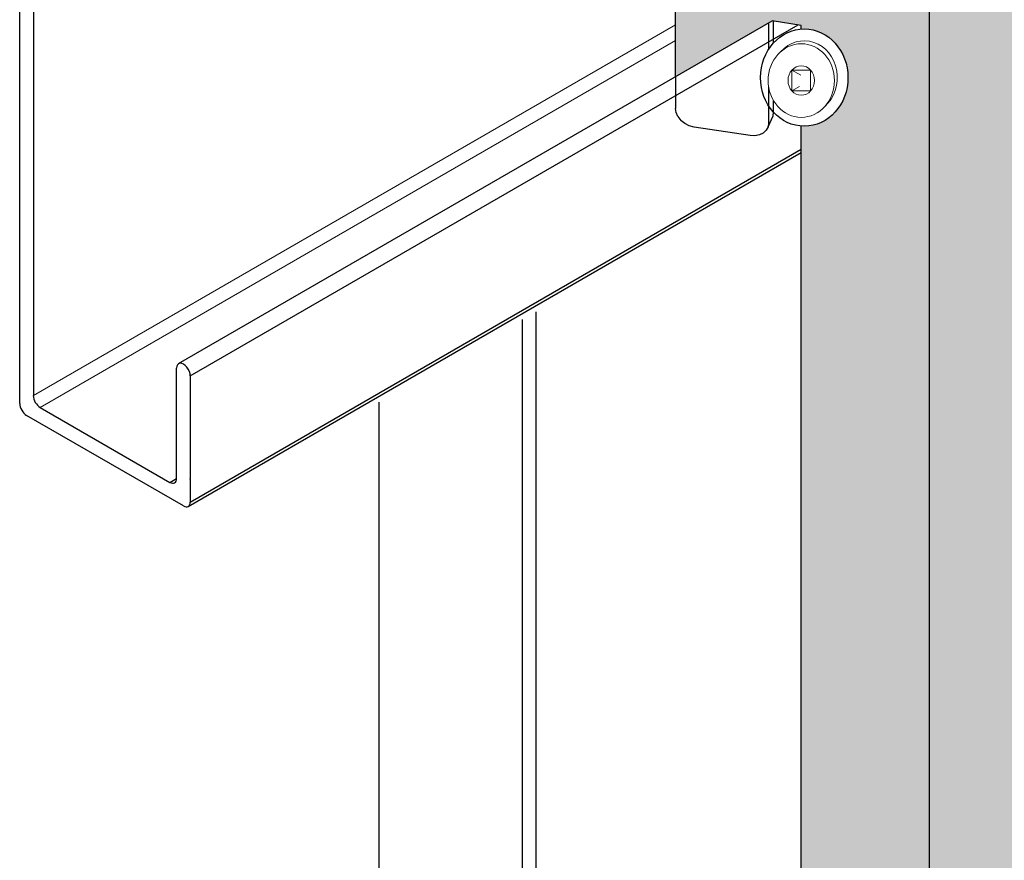
# Model space of a CAD drawing. Units: metres. Extents: x -2.41 to -1.36, y -3.96 to -2.47.
# Drawn here: x -2.02 to -1.9, y -3.1 to -3 of the extents above; entities that cross this region are included whole.
import ezdxf

# ---------------------------------------------------------------- set-up
doc = ezdxf.new("R2010")
doc.units = ezdxf.units.M
doc.linetypes.add('AUSGEZOGEN', pattern=[0])
doc.linetypes.add('VERDECKT2_S2', pattern=[0.015, 0.01, -0.005])
doc.layers.add('XR$1$TB_501_1', color=7, linetype='AUSGEZOGEN')

msp = doc.modelspace()

# ---------------------------------------------------------------- hatches: boundary and pattern name
at = {"layer": 'XR$1$TB_501_1', "linetype": 'AUSGEZOGEN', "lineweight": 13, "true_color": 0xc5c0af, "transparency": 33554687}
h = msp.add_hatch(color=9, dxfattribs=at)
h.paths.add_polyline_path([(-1.795341909358371, -3.172164379243904), (-1.795238212968833, -3.172098520970617), (-1.79513818798745, -3.172030796330137), (-1.795041935130897, -3.171961273515433), (-1.794949551317643, -3.171890022530087), (-1.794861129570355, -3.171817115117801), (-1.794776758922241, -3.17174262469016), (-1.794696524327388, -3.171666626252709), (-1.794620506575235, -3.171589196329433), (-1.794548782209211, -3.171510412885703), (-1.794481423449676, -3.171430355249763), (-1.79441849812119, -3.171349104032873), (-1.794360069584225, -3.171266741048118), (-1.794306196671364, -3.171183349228044), (-1.794256933628065, -3.171099012541142), (-1.794212330058037, -3.171013815907306), (-1.794172430873293, -3.170927845112329), (-1.794137276248929, -3.170841186721511), (-1.794106901582673, -3.170753927992507), (-1.794081337459239, -3.170666156787459), (-1.794060609619534, -3.170577961484534), (-1.794044738934733, -3.170489430888921), (-1.794033741385272, -3.170400654143427), (-1.794027628044752, -3.170311720638713), (-1.794026405068784, -3.170222719923276), (-1.794026405068784, -2.875612183284775), (-1.794949551317643, -2.876373355804316), (-1.795041935130897, -2.876444606789661), (-1.79513818798745, -2.876514129604367), (-1.795238212968833, -2.876581854244848), (-1.795341909358371, -2.876647712518132), (-1.795449172742588, -2.876711638110523), (-1.90613344413721, -2.940615232090041), (-1.906244166510971, -2.940677160633884), (-1.906358236386229, -2.940737029772385), (-1.906475538904292, -2.9407947792224), (-1.906595955951466, -2.940850350835123), (-1.906719366277992, -2.940903688654654), (-1.906845645620132, -2.940954738974329), (-1.906974666825294, -2.941003450390802), (-1.907106299980061, -2.941049773855807), (-1.907240412541002, -2.941093662725542), (-1.907376869468137, -2.941135072807633), (-1.907515533360908, -2.941173962405641), (-1.90765626459653, -2.941210292361036), (-1.907798921470576, -2.94124402609263), (-1.908237000664326, -2.94133836229283), (-1.908237000664326, -3.23687687687404), (-1.907515533360908, -3.236690629131411), (-1.907376869468137, -3.236651739533404), (-1.907240412541002, -3.236610329451312), (-1.907106299980061, -3.236566440581577), (-1.906974666825294, -3.236520117116574), (-1.906845645620132, -3.236471405700099), (-1.906719366277992, -3.236420355380424), (-1.906595955951466, -3.236367017560895), (-1.906475538904292, -3.236311445948171), (-1.906358236386229, -3.236253696498157), (-1.906244166510971, -3.236193827359655), (-1.90613344413721, -3.236131898815812), (-1.795449172742588, -3.172228304836292)])
h.paths.add_polyline_path([(-1.819873034599322, -3.132786566430315), (-1.82072996222078, -3.133378847310191), (-1.820033109420103, -3.132897204933387), (-1.819873032839676, -3.132757301499493)], flags=16)
h.paths.add_polyline_path([(-1.819873133846677, -3.134437164223475), (-1.819602461759021, -3.135608430754229), (-1.818847162517025, -3.136220940173368), (-1.808823825983912, -3.139154807871843), (-1.808716734908248, -3.140108430988591), (-1.808993249220614, -3.141239967616581), (-1.809601036029194, -3.142335263980442), (-1.810424786102114, -3.143186735733371), (-1.810696325139273, -3.143349992682309), (-1.810956383599888, -3.143519550774167), (-1.811204748770303, -3.143695266705275), (-1.811440927587208, -3.143876828620599), (-1.811664425941298, -3.144063924086618), (-1.811874751299239, -3.144256241533507), (-1.812071427338029, -3.14445345057511), (-1.812254110734663, -3.144655166512578), (-1.812422514275829, -3.144860998859084), (-1.812576350748198, -3.145070557127793), (-1.812715332394452, -3.145283450554739), (-1.812839171457269, -3.145499288375958), (-1.812947496981248, -3.145717662827071), (-1.813039995734812, -3.145938130456812), (-1.813116734058832, -3.146160279352133), (-1.813177794549839, -3.146383701221715), (-1.813223258460328, -3.146607986185487), (-1.813253206658784, -3.14683272458501), (-1.813233588273059, -3.1465289144189), (-1.813286064679382, -3.14722944038716), (-1.813315313553295, -3.147520879303617), (-1.813353353172735, -3.147827492177549), (-1.8134002045213, -3.148145753794395), (-1.821876676637323, -3.153039571785686), (-1.821909571629941, -3.153059195039211), (-1.821941349504613, -3.153079259810677), (-1.821971958021099, -3.153099465204287), (-1.822001342927694, -3.153120116838598), (-1.822029454032144, -3.153140915000212), (-1.822056238106823, -3.153162167081192), (-1.822081640845276, -3.153183268337211), (-1.82210561209181, -3.153204526751661), (-1.82212809860044, -3.15322594468592), (-1.822149048130932, -3.153247221244187), (-1.822168375734442, -3.153268629321953), (-1.822411824105815, -3.153968264416867), (-1.822411824105815, -3.154671970402656), (-1.822279541432082, -3.155466567145101), (-1.821592400359098, -3.156728702300247), (-1.821592629756265, -3.160543841433067), (-1.821650889951186, -3.160726632796638), (-1.821716310699833, -3.160909007833715), (-1.821788990251573, -3.161090115301787), (-1.821869023801976, -3.161269406033113), (-1.82195650963667, -3.161446631752832), (-1.822051539861133, -3.161620940035781), (-1.822154216856954, -3.161792084971915), (-1.82226458357765, -3.161959185758164), (-1.822382106485231, -3.162121363330248), (-1.822506589925527, -3.162277335483497), (-1.822638010348742, -3.162427125271125), (-1.822776339066982, -3.162570451306536), (-1.82292154837987, -3.162706426279819), (-1.823073609617699, -3.162835071470464), (-1.823232282091647, -3.162955433347556), (-1.823396343170237, -3.163067200895454), (-1.823565474348678, -3.163169508067999), (-1.823739519990283, -3.16326245180355), (-1.823918321368281, -3.163345825783074), (-1.824101107435535, -3.163419590353497), (-1.824286804033607, -3.163483405542033), (-1.824475286252053, -3.163537490064718), (-1.824666448617876, -3.163581765292948), (-1.824859798054915, -3.163616386548456), (-1.825000152534178, -3.163637206948061), (-1.825140813542609, -3.163656347213067), (-1.825282105214782, -3.163673858321135), (-1.82542397328079, -3.163689743224711), (-1.825566360398503, -3.163703999555775), (-1.825709209225829, -3.163716624946301), (-1.825852465492711, -3.163727619984168), (-1.825996070833098, -3.163736982892432), (-1.8261399699529, -3.163744712485483), (-1.826284104486054, -3.163750806986381), (-1.826428420162518, -3.163755266982994), (-1.826572860664236, -3.163758091880803), (-1.826717366601122, -3.163759278129365), (-1.826861884727039, -3.163758825725482), (-1.827006357700019, -3.163756734665705), (-1.82715072817795, -3.163753002581996), (-1.827294942914713, -3.163747629471171), (-1.82743893944841, -3.163740613556031), (-1.827582664532789, -3.163731952468799), (-1.827726062873865, -3.163721647388437), (-1.827869077129523, -3.163709695946921), (-1.828011653029727, -3.163696098732136), (-1.828153728112431, -3.1636808516023), (-1.828295252202817, -3.16366395751023), (-1.837566099962397, -3.162500717203921), (-1.837953589804436, -3.162456972145827), (-1.8383453642072, -3.162422411517579), (-1.838740646497248, -3.162397086406517), (-1.839138654625213, -3.162381046273979), (-1.839538615501648, -3.162374344867658), (-1.839939751685156, -3.162377033718189), (-1.840341281638341, -3.162389161991384), (-1.840742436111777, -3.162410785947521), (-1.841142429600062, -3.162441952313703), (-1.841540488757787, -3.162482714985396), (-1.841935836015541, -3.162533125567109), (-1.84232769412391, -3.162593235478651), (-1.842715251460501, -3.162662993019958), (-1.843097689605718, -3.162742123407313), (-1.84347426531068, -3.162830440884209), (-1.843844232734684, -3.162927761190333), (-1.844206854293023, -3.163033904758076), (-1.844561384256983, -3.163148687262474), (-1.844907084208774, -3.163271910699529), (-1.845243304930357, -3.16340329246766), (-1.845569446895935, -3.163542516550103), (-1.846555525050466, -3.164001231671792), (-1.846293426900649, -3.162518478756431), (-1.845691662374701, -3.161331304969381), (-1.83464327736044, -3.14534083134388), (-1.833887852015571, -3.143856104676555), (-1.833617020277493, -3.142372200765791), (-1.833615250528879, -3.112939242986994), (-1.833008363425053, -3.110897559559753), (-1.828103886584406, -3.132858564469562), (-1.828406850403561, -3.13448185162652), (-1.830138156656507, -3.13599497546552), (-1.828793915999365, -3.138005946026392), (-1.828623038863313, -3.137856603142854), (-1.82829885492431, -3.137828074707896), (-1.821426911708857, -3.133860556436716), (-1.821546785119021, -3.133943409092026), (-1.820836347297354, -3.135113594231306), (-1.819544475169416, -3.135859353386365)], flags=16)
h.paths.add_polyline_path([(-1.856558284685082, -3.181962656014709), (-1.856552317180214, -3.182009406150718), (-1.85654035460212, -3.182152143828185), (-1.856534609554708, -3.182295256665237), (-1.856535104558697, -3.182438637074876), (-1.856541859063054, -3.182582179243373), (-1.856554896612506, -3.182725776174947), (-1.856558284685082, -3.182750924184967)], flags=16)
h.paths.add_polyline_path([(-1.884601813889212, -2.992514415373194), (-1.890394439415098, -2.992514415373194), (-1.890352562254962, -2.992504453317805), (-1.88468120994281, -2.992504453317805)], flags=16)
h.paths.add_polyline_path([(-1.838282855952933, -2.91479854230064), (-1.838448534231492, -2.915039733482209), (-1.838572001004686, -2.915328642368385), (-1.838650853132218, -2.91565964567633), (-1.841773818934564, -2.935190518438921), (-1.841773818934564, -2.936678018439217), (-1.841789678971633, -2.936919871502697), (-1.841836868556087, -2.937174082934455), (-1.841914225723748, -2.937434393205367), (-1.842019845684411, -2.937694392612642), (-1.84215112772411, -2.937947679107979), (-1.842304839243335, -2.938188015937258), (-1.842477195354337, -2.938409485210113), (-1.842632627458881, -2.93857356600681), (-1.842632627458881, -2.909407185100429), (-1.842616767421814, -2.909165332036952), (-1.842569577837359, -2.908911120605192), (-1.842492220669699, -2.908650810334281), (-1.842386600709037, -2.908390810927008), (-1.842255318669334, -2.908137524431669), (-1.842101607150112, -2.907897187602387), (-1.841929251039108, -2.907675718329536), (-1.841742494315797, -2.907478569921622), (-1.841545935550516, -2.907310596826749), (-1.841344414672406, -2.907175935099984), (-1.834044542215705, -2.902961351765808), (-1.834044542215705, -2.910398851767295), (-1.832756329429229, -2.911142601767442), (-1.832756329429229, -2.911541190721654), (-1.83292533976234, -2.911634763335086), (-1.837351153954996, -2.914190008354387), (-1.83783852266972, -2.914477070955148), (-1.838078190908246, -2.91460976333568)], flags=16)
h.paths.add_polyline_path([(-1.88237194979186, -3.201702823894568), (-1.88255390122556, -3.20184033204941), (-1.882736718311718, -3.201968844262037), (-1.882919400000426, -3.202087075055769), (-1.883101517866629, -3.202194621465822), (-1.88328265660517, -3.202291087141631), (-1.883462394718911, -3.202376072213108), (-1.883863093736851, -3.202523030739057), (-1.883921697746147, -3.202329082107168), (-1.883767354731955, -3.201640568042835), (-1.883376256133142, -3.200929877432471), (-1.88278170435673, -3.200261416757313), (-1.882025730534032, -3.199673132203204), (-1.881161879638168, -3.199188219666076), (-1.880238081197998, -3.198812397510433), (-1.879808116518399, -3.198676471181385), (-1.879896404770175, -3.198829440470859), (-1.879992648848852, -3.198987935483688), (-1.880096644512468, -3.199151537344609), (-1.880208051907306, -3.199319817970516), (-1.880326323637507, -3.199491326954912), (-1.880451306903123, -3.199665443106336), (-1.880582870379675, -3.199842147648059), (-1.88072088665608, -3.200020516243739), (-1.880865224435462, -3.200199924747495), (-1.88101569607003, -3.20037973424991), (-1.881171253216137, -3.20055840281624), (-1.881331381565182, -3.200735018999714), (-1.881495862911942, -3.20090843657606), (-1.88166447086363, -3.201078109942038), (-1.881836989363421, -3.201243499351043), (-1.882013071201546, -3.201403705669549), (-1.88219156197031, -3.201556858021339)], flags=16)
h.paths.add_polyline_path([(-1.821589272801969, -2.905392791813219), (-1.821589687846351, -2.912295457896257), (-1.822377740377229, -2.908766758289326), (-1.822448402437487, -2.908162768702421), (-1.822448342803836, -2.90717099242318), (-1.822070889758825, -2.905901168724962)], flags=16)
h.paths.add_polyline_path([(-1.869682965208137, -3.139383157941672), (-1.870471017739014, -3.135854458334741), (-1.870541679799274, -3.135250468747838), (-1.870541620165622, -3.134258692468595), (-1.870164167120612, -3.132988868770378), (-1.869682550163755, -3.132480491858635)], flags=16)
h.paths.add_polyline_path([(-1.867560138596373, -3.163572905672027), (-1.867401623138521, -3.163736652570361), (-1.86722368339086, -3.163864959073767), (-1.867025427871151, -3.163959449236131), (-1.866940439878811, -3.163987606845588), (-1.856917103345698, -3.166921474544063), (-1.856810012270034, -3.167875097660811), (-1.8570865265824, -3.169006634288801), (-1.857694313390981, -3.170101930652662), (-1.858518063463901, -3.170953402405591), (-1.85878960250106, -3.171116659354529), (-1.859049660961674, -3.171286217446387), (-1.859298026132089, -3.171461933377495), (-1.859534204948994, -3.171643495292817), (-1.859757703303085, -3.171830590758837), (-1.859968028661025, -3.172022908205727), (-1.860164704699815, -3.17222011724733), (-1.860347388096449, -3.172421833184798), (-1.860515791637615, -3.172627665531304), (-1.860669628109984, -3.172837223800013), (-1.860808609756238, -3.173050117226961), (-1.860932448819055, -3.173265955048178), (-1.861040774343033, -3.173484329499291), (-1.861133273096599, -3.173704797129032), (-1.861210011420618, -3.173926946024352), (-1.861271071911625, -3.174150367893934), (-1.861316535822114, -3.174374652857707), (-1.861346484020571, -3.174599391257229), (-1.861326865634845, -3.17429558109112), (-1.861379342041169, -3.17499610705938), (-1.861408590915081, -3.175287545975839), (-1.861446630534522, -3.175594158849769), (-1.861493481883086, -3.175912420466615), (-1.86996995399911, -3.180806238457905), (-1.870002848991727, -3.180825861711431), (-1.8700346268664, -3.180845926482897), (-1.870065235382884, -3.180866131876507), (-1.87009462028948, -3.180886783510818), (-1.870122731393931, -3.180907581672432), (-1.870149515468609, -3.180928833753412), (-1.870174918207062, -3.180949935009431), (-1.870198889453595, -3.18097119342388), (-1.870221375962226, -3.180992611358139), (-1.870242325492719, -3.181013887916408), (-1.870261653096228, -3.181035295994173), (-1.870584341721081, -3.181962656014709), (-1.870372818793868, -3.183233233817321), (-1.869685677720884, -3.184495368972467), (-1.869685907118052, -3.188310508105287), (-1.869744167312972, -3.188493299468858), (-1.869809588061619, -3.188675674505936), (-1.869882267613359, -3.188856781974006), (-1.869962301163763, -3.189036072705333), (-1.870049786998456, -3.189213298425052), (-1.870144817222919, -3.189387606708003), (-1.870247494218741, -3.189558751644134), (-1.870357860939437, -3.189725852430384), (-1.870475383847017, -3.189888030002467), (-1.870599867287313, -3.190044002155717), (-1.870731287710528, -3.190193791943345), (-1.870869616428769, -3.190337117978756), (-1.871014825741655, -3.190473092952038), (-1.871166886979485, -3.190601738142684), (-1.871325559453432, -3.190722100019776), (-1.871489620532023, -3.190833867567676), (-1.871658751710464, -3.190936174740219), (-1.87183279735207, -3.19102911847577), (-1.872011598730067, -3.191112492455294), (-1.872194384797321, -3.191186257025717), (-1.872380081395393, -3.191250072214252), (-1.872568563613839, -3.191304156736937), (-1.872759725979663, -3.191348431965168), (-1.8729530754167, -3.191383053220676), (-1.873093429895964, -3.191403873620281), (-1.873234090904395, -3.191423013885287), (-1.873375382576568, -3.191440524993354), (-1.873517250642576, -3.19145640989693), (-1.87365963776029, -3.191470666227994), (-1.873802486587615, -3.191483291618523), (-1.873945742854497, -3.191494286656388), (-1.874089348194886, -3.191503649564652), (-1.874233247314685, -3.191511379157701), (-1.874377381847841, -3.191517473658601), (-1.874521697524305, -3.191521933655216), (-1.874666138026022, -3.191524758553023), (-1.874810643962908, -3.191525944801585), (-1.874955162088825, -3.191525492397702), (-1.875099635061806, -3.191523401337924), (-1.875244005539738, -3.191519669254218), (-1.875388220276499, -3.191514296143391), (-1.875532216810197, -3.19150728022825), (-1.875675941894575, -3.191498619141019), (-1.87581934023565, -3.191488314060659), (-1.875962354491309, -3.191476362619141), (-1.876104930391512, -3.191462765404355), (-1.876247005474218, -3.19144751827452), (-1.876388529564603, -3.19143062418245), (-1.885659377324183, -3.190267383876141), (-1.886046867166222, -3.190223638818046), (-1.886438641568987, -3.190189078189799), (-1.886833923859034, -3.190163753078735), (-1.887231931987, -3.190147712946197), (-1.887631892863434, -3.190141011539878), (-1.888033029046943, -3.190143700390408), (-1.888434559000127, -3.190155828663605), (-1.888835713473563, -3.190177452619741), (-1.889235706961848, -3.190208618985925), (-1.889633766119573, -3.190249381657616), (-1.890029113377327, -3.190299792239329), (-1.890420971485697, -3.190359902150871), (-1.890808528822286, -3.190429659692178), (-1.891190966967504, -3.190508790079532), (-1.891567542672466, -3.190597107556429), (-1.891937510096471, -3.190694427862552), (-1.89230013165481, -3.190800571430296), (-1.892654661618769, -3.190915353934693), (-1.89300036157056, -3.191038577371749), (-1.893336582292144, -3.19116995913988), (-1.893662724257721, -3.191309183222323), (-1.894648802412252, -3.191767898344012), (-1.894386704262435, -3.190285145428653), (-1.893784939736487, -3.189097971641601), (-1.882736554722227, -3.173107498016099), (-1.881981129377358, -3.171622771348774), (-1.881710297639279, -3.170138867438011), (-1.881708527890665, -3.140705909659214), (-1.881101640786839, -3.138664226231973), (-1.876197163946192, -3.160625231141782), (-1.876500127765346, -3.162248518298739), (-1.878231434018293, -3.16376164213774), (-1.876887193361151, -3.165772612698612), (-1.876716316225099, -3.165623269815074), (-1.876392132286096, -3.165594741380116), (-1.86964619591124, -3.161699973192385), (-1.86957800068501, -3.161996615907589), (-1.86948062207498, -3.162254006941066), (-1.869357849481601, -3.162473198553079), (-1.869211810120735, -3.162656613844658), (-1.869044344558303, -3.162805115576846), (-1.868929624659139, -3.162880260903528), (-1.867637752530175, -3.163626020059178), (-1.867695739120808, -3.163375097426449), (-1.86769569575352, -3.163375132595123)], flags=16)
h.paths.add_polyline_path([(-1.826744669759002, -2.978118901029804), (-1.826415518991426, -2.977958777947758), (-1.826331418354373, -2.977933536722868), (-1.826384110650274, -2.978737052700197), (-1.826461186971552, -2.979152264705404), (-1.826587537012061, -2.979577438147893), (-1.826760049614477, -2.980002103846439), (-1.826974476945991, -2.980415805122159), (-1.827225539094055, -2.980808355276652), (-1.827507054075359, -2.981170088422313), (-1.827812090056767, -2.981492097488571), (-1.828133136040062, -2.98176645354353), (-1.828802655139792, -2.982213844399094), (-1.828822845916374, -2.98212839049838), (-1.828848750643584, -2.981763276030533), (-1.828822845916374, -2.981368249360184), (-1.828745769595095, -2.98095303735498), (-1.828619419554585, -2.980527863912492), (-1.828446906952169, -2.980103198213945), (-1.828232479620656, -2.979689496938224), (-1.827981417472592, -2.979296946783731), (-1.827699902491289, -2.97893521363807), (-1.82739486650988, -2.978613204571813), (-1.827073820526586, -2.978338848516854)], flags=16)
h.paths.add_polyline_path([(-1.86152641499387, -2.949481899342325), (-1.86152641499387, -2.948744460205148), (-1.860667606469552, -2.943373514419169), (-1.860667606469552, -2.947586351774732), (-1.860683466506619, -2.94782820483821), (-1.860730656091074, -2.948082416269969), (-1.860808013258734, -2.948342726540881), (-1.860913633219398, -2.948602725948154), (-1.8610449152591, -2.948856012443493), (-1.861198626778323, -2.949096349272774), (-1.861370982889325, -2.949317818545628)], flags=16)
h.paths.add_polyline_path([(-1.86152641499387, -3.151869685148919), (-1.86135952477532, -3.151784455842683), (-1.861175862124371, -3.15171162617931), (-1.860978174216084, -3.151652285524738), (-1.860769418011435, -3.151607321480037), (-1.86055271602792, -3.151577406604944), (-1.860331309633787, -3.151562988357865), (-1.860108510564557, -3.15156428240295), (-1.859887651387001, -3.151581269384236), (-1.859672035651525, -3.151613695215155), (-1.859464888478584, -3.151661074879109), (-1.859453032514879, -3.151664283881633), (-1.862385223518187, -3.153357185149218), (-1.862385223518187, -3.152365518482353)], flags=16)
h.paths.add_polyline_path([(-1.874853326976263, -3.207089803891852), (-1.875067754307777, -3.207503505167574), (-1.875318816455841, -3.207896055322067), (-1.875600331437145, -3.208257788467727), (-1.875905367418554, -3.208579797533988), (-1.876226413401847, -3.208854153588944), (-1.876895932501578, -3.209301544444509), (-1.87691612327816, -3.209216090543795), (-1.876942028005371, -3.208850976075949), (-1.87691612327816, -3.208455949405602), (-1.876839046956881, -3.208040737400393), (-1.876712696916371, -3.207615563957906), (-1.876540184313955, -3.20719089825936), (-1.876325756982442, -3.206777196983639), (-1.876074694834379, -3.206384646829146), (-1.875793179853074, -3.206022913683487), (-1.875488143871667, -3.205700904617228), (-1.875167097888372, -3.20542654856227), (-1.874837947120789, -3.205206601075219), (-1.874508796353212, -3.205046477993175), (-1.874424695716159, -3.205021236768284), (-1.87447738801206, -3.205824752745612), (-1.874554464333338, -3.206239964750819), (-1.874680814373848, -3.206665138193309)], flags=16)
h.paths.add_polyline_path([(-1.827699902491289, -3.178256247011267), (-1.827394866509879, -3.177934237945009), (-1.827073820526585, -3.17765988189005), (-1.826744669759003, -3.177439934402999), (-1.826415518991422, -3.177279811320953), (-1.826331418354372, -3.177254570096063), (-1.826384110650273, -3.178058086073392), (-1.82646118697155, -3.178473298078599), (-1.82658753701206, -3.178898471521089), (-1.826760049614476, -3.179323137219634), (-1.826974476945991, -3.179736838495355), (-1.827225539094055, -3.180129388649847), (-1.827507054075359, -3.180491121795507), (-1.827812090056765, -3.180813130861762), (-1.828133136040059, -3.181087486916724), (-1.828802655139791, -3.181534877772289), (-1.828822845916373, -3.181449423871575), (-1.828848750643582, -3.18108430940373), (-1.828822845916373, -3.18068928273338), (-1.828745769595095, -3.180274070728176), (-1.828619419554585, -3.179848897285686), (-1.828446906952168, -3.17942423158714), (-1.828232479620655, -3.179010530311419), (-1.827981417472591, -3.178617980156928)], flags=16)
h.paths.add_polyline_path([(-1.859464888478584, -3.01282774151801), (-1.859453032514879, -3.012830950520534), (-1.862385223518187, -3.014523851788118), (-1.862385223518187, -3.013532185121254), (-1.86152641499387, -3.013036351787821), (-1.86135952477532, -3.012951122481582), (-1.861175862124371, -3.012878292818209), (-1.860978174216084, -3.012818952163637), (-1.860769418011435, -3.012773988118939), (-1.86055271602792, -3.012744073243843), (-1.860331309633787, -3.012729654996764), (-1.860108510564557, -3.012730949041852), (-1.859887651387001, -3.012747936023136), (-1.859672035651525, -3.012780361854054)], flags=16)
h.paths.add_polyline_path([(-1.834460623863774, -2.974752632003995), (-1.834643440949932, -2.974881144216623), (-1.83482612263864, -2.974999375010354), (-1.835008240504843, -2.975106921420407), (-1.835189379243383, -2.975203387096218), (-1.835369117357124, -2.975288372167693), (-1.835427356099072, -2.975313410463659), (-1.83579823070172, -2.975443261776309), (-1.835828420384361, -2.975241382061752), (-1.835674077370169, -2.974552867997422), (-1.835282978771356, -2.973842177387055), (-1.834688426994944, -2.9731737167119), (-1.833932453172246, -2.972585432157789), (-1.833068602276381, -2.972100519620662), (-1.831848799860466, -2.971639410857354), (-1.832144803836211, -2.971724697465018), (-1.831685427958932, -2.971537812940273), (-1.831714839156613, -2.971588771135972), (-1.831723175747374, -2.971603215213633), (-1.831803127408389, -2.971741740425444), (-1.831899371487066, -2.971900235438274), (-1.832003367150682, -2.972063837299193), (-1.832114774545519, -2.972232117925102), (-1.83223304627572, -2.972403626909495), (-1.832358029541337, -2.972577743060922), (-1.832489593017889, -2.972754447602643), (-1.832627609294293, -2.972932816198322), (-1.832771947073677, -2.973112224702082), (-1.832922418708244, -2.973292034204496), (-1.833077975854351, -2.973470702770824), (-1.833238104203396, -2.973647318954299), (-1.833402585550156, -2.973820736530645), (-1.833571193501844, -2.973990409896621), (-1.833743712001635, -2.974155799305627), (-1.83391979383976, -2.974316005624134), (-1.834098284608524, -2.974469157975925), (-1.834278672430073, -2.974615123849154)], flags=16)
h.paths.add_polyline_path([(-1.870480854877681, -2.934446537276965), (-1.870403497710021, -2.934186227006055), (-1.870297877749359, -2.933926227598781), (-1.870166595709656, -2.933672941103442), (-1.870012884190434, -2.933432604274159), (-1.86984052807943, -2.933211135001308), (-1.869653771356122, -2.933013986593396), (-1.869255691712727, -2.932673799934152), (-1.869255691712727, -2.924778018436839), (-1.86923983167566, -2.92453616537336), (-1.869192642091205, -2.924281953941601), (-1.869115284923546, -2.924021643670689), (-1.869009664962881, -2.923761644263413), (-1.868878382923179, -2.923508357768074), (-1.868724671403957, -2.923268020938794), (-1.868552315292954, -2.923046551665943), (-1.868365558569644, -2.922849403258029), (-1.868168999804362, -2.922681430163157), (-1.867967478926252, -2.922546768436391), (-1.860667606469552, -2.918332185102216), (-1.860667606469552, -2.927651768510179), (-1.864701255162093, -2.929980596672088), (-1.864905920206779, -2.930169375637048), (-1.865071598485338, -2.930410566818616), (-1.865195065258533, -2.930699475704793), (-1.865273917386065, -2.931030479012737), (-1.867955156429207, -2.947798814598861), (-1.870471017739017, -2.936533424961539), (-1.870521369733335, -2.93624541749968), (-1.870541679799271, -2.935929435374664), (-1.870543904499204, -2.93593071980577), (-1.870543904499204, -2.934942601772204), (-1.870528044462136, -2.934700748708726)], flags=16)
h.paths.add_polyline_path([(-1.842140443166477, -3.128806882537215), (-1.84244936377428, -3.129073810251179), (-1.84269529504073, -3.12936173441229), (-1.842874029013669, -3.129665728558329), (-1.842982507505266, -3.129980591265171), (-1.843018874418452, -3.130300935144607), (-1.843018874418452, -3.132755184931466), (-1.844564946638595, -3.133647810145275), (-1.844564946638595, -3.143068643480493), (-1.852723627619614, -3.147779060148102), (-1.852723627619614, -3.140341560146615), (-1.854441244668249, -3.13934989347975), (-1.856137857739413, -3.140329433494549), (-1.85631702408817, -3.140420149465678), (-1.856515166528961, -3.140496587492679), (-1.856728894789689, -3.140557439699723), (-1.856954551920558, -3.140601664888668), (-1.857188276865495, -3.140628506354276), (-1.857426070525889, -3.140637504831627), (-1.857663864186283, -3.140628506354276), (-1.857897589131218, -3.140601664888668), (-1.858246089930634, -3.140533364305199), (-1.858611458822927, -3.140429337334669), (-1.859137992128288, -3.140326145227127), (-1.85968335033314, -3.140263515140711), (-1.860238202207393, -3.140242518693561), (-1.860793054081646, -3.140263515140711), (-1.861338412286497, -3.140326145227127), (-1.861864945591858, -3.140429337334669), (-1.862385223518187, -3.140577469640543), (-1.862385223518187, -3.139473851813106), (-1.840915010410247, -3.127078018477297), (-1.840915010410247, -3.128069685144162), (-1.841773818934564, -3.128565518477592)], flags=16)
h.paths.add_polyline_path([(-1.813286064679382, -2.947908407013965), (-1.813315313553295, -2.948199845930424), (-1.813353353172735, -2.948506458804352), (-1.8134002045213, -2.948824720421199), (-1.821880609210035, -2.953720884358339), (-1.821909571629941, -2.953738161666016), (-1.821941349504613, -2.953758226437483), (-1.821971958021099, -2.953778431831093), (-1.822001342927694, -2.953799083465403), (-1.822029454032144, -2.953819881627017), (-1.822159970807123, -2.953923441414104), (-1.822491064359295, -2.954874955969294), (-1.822279541432082, -2.956145533771906), (-1.821592400359098, -2.957407668927054), (-1.821592629756265, -2.961222808059871), (-1.821650889951186, -2.961405599423443), (-1.821716310699833, -2.96158797446052), (-1.821788990251573, -2.96176908192859), (-1.821869023801976, -2.961948372659919), (-1.82195650963667, -2.962125598379637), (-1.822051539861133, -2.962299906662586), (-1.822154216856954, -2.96247105159872), (-1.82226458357765, -2.962638152384968), (-1.822382106485231, -2.962800329957051), (-1.822506589925527, -2.962956302110302), (-1.822638010348742, -2.963106091897932), (-1.822776339066982, -2.963249417933341), (-1.82292154837987, -2.963385392906626), (-1.823073609617699, -2.963514038097269), (-1.823232282091647, -2.963634399974359), (-1.823396343170237, -2.96374616752226), (-1.823565474348678, -2.963848474694806), (-1.823739519990283, -2.963941418430356), (-1.823918321368281, -2.964024792409881), (-1.824101107435535, -2.964098556980303), (-1.824286804033607, -2.964162372168838), (-1.824475286252053, -2.964216456691523), (-1.824666448617876, -2.964260731919753), (-1.824859798054922, -2.964295353175262), (-1.825000152534178, -2.964316173574864), (-1.825140813542609, -2.964335313839872), (-1.825282105214782, -2.964352824947938), (-1.82542397328079, -2.964368709851516), (-1.825566360398503, -2.964382966182579), (-1.825709209225829, -2.964395591573107), (-1.825852465492711, -2.964406586610973), (-1.825996070833098, -2.964415949519236), (-1.8261399699529, -2.964423679112288), (-1.826284104486054, -2.964429773613186), (-1.826428420162518, -2.964434233609799), (-1.826572860664236, -2.964437058507608), (-1.826717366601122, -2.96443824475617), (-1.826861884727039, -2.964437792352287), (-1.827006357700019, -2.964435701292508), (-1.82715072817795, -2.964431969208801), (-1.827294942914713, -2.964426596097975), (-1.82743893944841, -2.964419580182835), (-1.827582664532789, -2.964410919095604), (-1.827726062873865, -2.964400614015244), (-1.827869077129523, -2.964388662573725), (-1.828011653029727, -2.96437506535894), (-1.828153728112431, -2.964359818229105), (-1.828295252202817, -2.964342924137035), (-1.837566099962397, -2.963179683830728), (-1.837953589804436, -2.963135938772631), (-1.838328644641383, -2.963102853071523), (-1.838740646497248, -2.96307605303332), (-1.839138654625213, -2.963060012900784), (-1.839538615501648, -2.963053311494463), (-1.839939751685156, -2.963056000344995), (-1.840341281638341, -2.96306812861819), (-1.840742436111777, -2.963089752574326), (-1.841142429600062, -2.96312091894051), (-1.841540488757787, -2.9631616816122), (-1.841935836015541, -2.963212092193914), (-1.84232769412391, -2.963272202105454), (-1.842715251460501, -2.963341959646764), (-1.843097689605718, -2.963421090034117), (-1.84347426531068, -2.963509407511013), (-1.843844232734684, -2.963606727817136), (-1.844206854293023, -2.963712871384882), (-1.844561384256983, -2.963827653889281), (-1.844907084208774, -2.963950877326333), (-1.845243304930357, -2.964082259094465), (-1.845569446895935, -2.964221483176906), (-1.845884919051684, -2.96436823812493), (-1.846436887952366, -2.964647613224482), (-1.846434512892378, -2.964657243957348), (-1.846564069752201, -2.964728537752412), (-1.846293426900649, -2.963197445383236), (-1.845691662374689, -2.962010271596169), (-1.834643277360445, -2.946019797970691), (-1.833887852015571, -2.944535071303359), (-1.833615137953547, -2.943040854022808), (-1.833615137953547, -2.935438435105637), (-1.834903350740024, -2.934694685105486), (-1.834903350740024, -2.933373626868742), (-1.832111071857472, -2.915910853651118), (-1.832049168379881, -2.915875113661615), (-1.828103913360255, -2.933537674561983), (-1.828103886584403, -2.933537531096351), (-1.82805995659098, -2.933777376080299), (-1.8280336160912, -2.934098806344676), (-1.828047259928198, -2.934386329752816), (-1.828096254267308, -2.934637394461456), (-1.828175432553631, -2.934849547211491), (-1.828279749045931, -2.935022952234849), (-1.828406850403561, -2.935160818253324), (-1.830138156656507, -2.936673942092325), (-1.828773998092262, -2.938714709642748), (-1.828764485246035, -2.938720569402832), (-1.828751261558098, -2.938721513951973), (-1.828736463621597, -2.938719624853692), (-1.828726703280499, -2.938716476356562), (-1.828725623513777, -2.938714592045059), (-1.828724990861166, -2.938714340592521), (-1.8285678629282, -2.938652675793247), (-1.828623038182348, -2.938673818733694), (-1.828565265209061, -2.93865085643104), (-1.828298855348374, -2.938507041705324), (-1.821552918548986, -2.934612273149004), (-1.821484723323224, -2.934908915862173), (-1.821387344713195, -2.93516630689565), (-1.821264572119816, -2.935385498507663), (-1.821118532758949, -2.935568913799243), (-1.820951067196517, -2.93571741553143), (-1.820836347297351, -2.935792560858114), (-1.819118480760802, -2.936784233848879), (-1.818847162517025, -2.936899906800173), (-1.808823825983912, -2.939833774498648), (-1.808716734908248, -2.940787397615396), (-1.808993249220614, -2.941918934243386), (-1.809601036029194, -2.943014230607248), (-1.810424786102114, -2.943865702360176), (-1.810696325139273, -2.944028959309114), (-1.810956383599888, -2.94419851740097), (-1.811204748770303, -2.944374233332079), (-1.811440927587208, -2.944555795247402), (-1.811664425941298, -2.944742890713423), (-1.811874751299239, -2.944935208160312), (-1.812071427338029, -2.945132417201917), (-1.812254110734663, -2.945334133139385), (-1.812422514275829, -2.945539965485887), (-1.812576350748198, -2.945749523754598), (-1.812715332394452, -2.945962417181546), (-1.812839171457269, -2.946178255002765), (-1.812947496981248, -2.946396629453876), (-1.813039995734812, -2.946617097083617), (-1.813116734058832, -2.946839245978936), (-1.813177794549839, -2.947062667848519), (-1.813223258460328, -2.947286952812291), (-1.813253206658784, -2.947511691211815), (-1.81326558060924, -2.94763495797132)], flags=16)
h.paths.add_polyline_path([(-1.880708151234584, -2.941105139396564), (-1.876197163946192, -2.961304197768587), (-1.876500127765346, -2.962927484925544), (-1.878231434018293, -2.964440608764545), (-1.876887193361151, -2.966451579325415), (-1.876867511012739, -2.966481007264739), (-1.876829599756242, -2.966485511067852), (-1.876658542570847, -2.966417523103258), (-1.876392132286097, -2.966273708006921), (-1.869646195886179, -2.962378939928198), (-1.86957800068501, -2.962675582534393), (-1.86948062207498, -2.96293297356787), (-1.869357849481601, -2.963152165179882), (-1.869211810120735, -2.963335580471463), (-1.869044344558303, -2.963484082203649), (-1.86892962465914, -2.963559227530332), (-1.86722368339086, -2.96454392570057), (-1.867025427871151, -2.964638415862936), (-1.86694043987881, -2.964666573472393), (-1.856917103345698, -2.967600441170868), (-1.856810012270034, -2.968554064287614), (-1.8570865265824, -2.969685600915605), (-1.857694313390981, -2.970780897279466), (-1.8585180634639, -2.971632369032394), (-1.85878960250106, -2.971795625981332), (-1.859049660961674, -2.97196518407319), (-1.859298026132089, -2.972140900004298), (-1.859534204948994, -2.972322461919622), (-1.859757703303085, -2.972509557385643), (-1.859968028661025, -2.972701874832532), (-1.860164704699815, -2.972899083874135), (-1.860347388096449, -2.973100799811603), (-1.860515791637615, -2.973306632158107), (-1.860669628109984, -2.973516190426816), (-1.860808609756238, -2.973729083853764), (-1.860932448819055, -2.973944921674983), (-1.861040774343033, -2.974163296126094), (-1.861133273096599, -2.974383763755835), (-1.861210011420618, -2.974605912651155), (-1.861271071911625, -2.974829334520738), (-1.861316535822114, -2.975053619484511), (-1.861346484020571, -2.975278357884032), (-1.861354870016728, -2.97540822335416), (-1.861358857971026, -2.975401624643538), (-1.861493485191969, -2.976591389003803), (-1.861493575776627, -2.97659144130288), (-1.869969821716345, -2.981485204185148), (-1.8700346268664, -2.981524893109702), (-1.870261686760955, -2.981714359368492), (-1.870381955799754, -2.981883482357483), (-1.870478507549395, -2.982090462291469), (-1.870547121349452, -2.982336026458812), (-1.870583126301546, -2.982619630526495), (-1.870581930002559, -2.982937865738004), (-1.870539736477675, -2.983286543510637), (-1.870453647089337, -2.983659338568259), (-1.870323385283153, -2.984044643459515), (-1.870150835643562, -2.984431009745828), (-1.869939946105029, -2.98480667257705), (-1.869698277733739, -2.985157809708987), (-1.869685677720879, -2.985174335599283), (-1.86968590711444, -2.988989414671768), (-1.869786718838183, -2.989321700745974), (-1.869962301163763, -2.989715039332136), (-1.870049786998456, -2.989892265051855), (-1.870144817222919, -2.990066573334806), (-1.870247494218741, -2.99023771827094), (-1.870357860939437, -2.990404819057188), (-1.870475383847017, -2.990566996629271), (-1.870599867287313, -2.99072296878252), (-1.870731287710528, -2.990872758570149), (-1.870869616428769, -2.99101608460556), (-1.871014825741655, -2.991152059578843), (-1.871166886979485, -2.991280704769487), (-1.871325559453432, -2.991401066646579), (-1.871489620532023, -2.991512834194479), (-1.871658751710464, -2.991615141367022), (-1.87183279735207, -2.991708085102575), (-1.872011598730067, -2.991791459082098), (-1.872792055822282, -2.992063491407175), (-1.872951236079277, -2.992063491407175), (-1.873234090904395, -2.992101980512091), (-1.873375382576568, -2.992119491620158), (-1.873517250642576, -2.992135376523736), (-1.87365963776029, -2.992149632854799), (-1.873802486587615, -2.992162258245326), (-1.873945742854497, -2.992173253283193), (-1.874089348194886, -2.992182616191456), (-1.874233247314685, -2.992190345784508), (-1.874377381847841, -2.992196440285404), (-1.874521697524305, -2.992200900282019), (-1.874596741947554, -2.992202367964727), (-1.875099635061806, -2.992202367964727), (-1.875244005539738, -2.992198635881021), (-1.875388220276499, -2.992193262770194), (-1.875532216810197, -2.992186246855055), (-1.875675941894575, -2.992177585767822), (-1.87581934023565, -2.992167280687462), (-1.875962354491309, -2.992155329245945), (-1.876104930391512, -2.992141732031159), (-1.876247005474218, -2.992126484901323), (-1.876388529564603, -2.992109590809255), (-1.885659377324201, -2.990946350502945), (-1.886046867166222, -2.99090260544485), (-1.886438641568987, -2.990868044816602), (-1.886833923859034, -2.99084271970554), (-1.887231931987, -2.990826679573004), (-1.887631892863434, -2.990819978166681), (-1.888033029046943, -2.990822667017214), (-1.888434559000127, -2.990834795290409), (-1.888835713473563, -2.990856419246544), (-1.889235706961848, -2.99088758561273), (-1.889633766119573, -2.990928348284419), (-1.890029113377327, -2.990978758866134), (-1.890420971485697, -2.991038868777674), (-1.890808528822286, -2.991108626318981), (-1.891190966967504, -2.991187756706336), (-1.891567542672466, -2.991276074183232), (-1.891937510096471, -2.991373394489356), (-1.89230013165481, -2.991479538057102), (-1.892654661618769, -2.991594320561498), (-1.89300036157056, -2.991717543998552), (-1.893336582292144, -2.991848925766685), (-1.893662724257721, -2.991988149849126), (-1.894634230419952, -2.99244008620466), (-1.894596629446441, -2.992461792122473), (-1.894657347113987, -2.992495204424629), (-1.894386704262435, -2.990964112055456), (-1.893784939736475, -2.989776938268387), (-1.88273655472223, -2.973786464642907), (-1.881981129377358, -2.972301737975579), (-1.881710297639279, -2.970817834064816), (-1.881708527890665, -2.941384876286039), (-1.881706017711867, -2.941290717824077), (-1.881670296836979, -2.94100321493124), (-1.881590161550308, -2.940693803118013), (-1.88146563174521, -2.940375408314426), (-1.881335030883996, -2.940128361451817), (-1.881331074845648, -2.940115052587812), (-1.881324106936515, -2.940107697522596), (-1.881301390091245, -2.940064725942622), (-1.881104273525496, -2.939775537673865), (-1.880885783844546, -2.939522873947943), (-1.88084945087192, -2.939489976910086), (-1.880849457888799, -2.939606675676076), (-1.880849475355081, -2.939897160222857), (-1.880829324769039, -2.940338108840485), (-1.880767326397378, -2.940807201006621)], flags=16)
h.paths.add_polyline_path([(-1.882025730534032, -3.000352098830009), (-1.881161879638168, -2.99986718629288), (-1.880238081197998, -2.999491364137236), (-1.879808116518399, -2.99935543780819), (-1.879896404770175, -2.999508407097664), (-1.879992648848852, -2.999666902110492), (-1.880096644512468, -2.999830503971412), (-1.880208051907306, -2.999998784597322), (-1.880326323637507, -3.000170293581715), (-1.880451306903123, -3.00034440973314), (-1.880582870379675, -3.000521114274862), (-1.88072088665608, -3.000699482870542), (-1.880865224435462, -3.000878891374299), (-1.88101569607003, -3.001058700876714), (-1.881171253216137, -3.001237369443043), (-1.881331381565182, -3.001413985626519), (-1.881495862911942, -3.001587403202863), (-1.88166447086363, -3.001757076568841), (-1.881836989363421, -3.001922465977847), (-1.882013071201546, -3.002082672296353), (-1.88219156197031, -3.002235824648144), (-1.88237194979186, -3.002381790521372), (-1.88255390122556, -3.002519298676215), (-1.882736718311718, -3.002647810888841), (-1.882919400000426, -3.002766041682573), (-1.883101517866629, -3.002873588092627), (-1.88328265660517, -3.002970053768436), (-1.883462394718911, -3.003055038839912), (-1.883882004395047, -3.003205813482705), (-1.883921697746147, -3.003008048733971), (-1.883767354731955, -3.002319534669638), (-1.883376256133142, -3.001608844059275), (-1.88278170435673, -3.000940383384118)], flags=16)
h.paths.add_polyline_path([(-1.85968335033314, -3.001430181779611), (-1.860238202207393, -3.001409185332461), (-1.860793054081646, -3.001430181779611), (-1.861338412286497, -3.001492811866028), (-1.861864945591858, -3.001596003973569), (-1.862385223518187, -3.001744136279443), (-1.862385223518187, -3.000640518452007), (-1.840915010410247, -2.988244685116196), (-1.840915010410247, -2.989236351783061), (-1.841773818934564, -2.989732185116492), (-1.842140443166477, -2.989973549176113), (-1.84244936377428, -2.990240476890077), (-1.84269529504073, -2.99052840105119), (-1.842874029013669, -2.990832395197228), (-1.842982507505266, -2.99114725790407), (-1.843018874418452, -2.991467601783507), (-1.843018874418452, -2.993921851570366), (-1.844564946638595, -2.994814476784177), (-1.844564946638595, -3.004235310119394), (-1.852723627619614, -3.008945726787001), (-1.852723627619614, -3.001508226785515), (-1.854441244668249, -3.00051656011865), (-1.856137857739413, -3.00149610013345), (-1.85631702408817, -3.001586816104578), (-1.856515166528961, -3.00166325413158), (-1.856728894789689, -3.001724106338622), (-1.856954551920558, -3.001768331527569), (-1.857188276865495, -3.001795172993178), (-1.857426070525889, -3.001804171470526), (-1.857663864186283, -3.001795172993178), (-1.857897589131218, -3.001768331527568), (-1.858246089908618, -3.001700030948415), (-1.858611458822927, -3.001596003973571), (-1.859137992128288, -3.001492811866028)], flags=16)
h.paths.add_polyline_path([(-1.875167097888374, -3.006105515189073), (-1.874837947120796, -3.005885567702026), (-1.874508796353212, -3.005725444619978), (-1.874424695716162, -3.005700203395089), (-1.874477388012061, -3.006503719372416), (-1.874554464333338, -3.006918931377623), (-1.874680814373848, -3.007344104820112), (-1.874853326976265, -3.007768770518659), (-1.875067754307778, -3.008182471794379), (-1.875318816455842, -3.008575021948872), (-1.875600331437146, -3.008936755094532), (-1.875905367418554, -3.009258764160792), (-1.876226413401847, -3.009533120215748), (-1.876895932501578, -3.009980511071312), (-1.87691612327816, -3.0098950571706), (-1.876942028005371, -3.009529942702753), (-1.87691612327816, -3.009134916032405), (-1.876839046956881, -3.008719704027199), (-1.876712696916372, -3.008294530584711), (-1.876540184313955, -3.007869864886165), (-1.876325756982442, -3.007456163610442), (-1.876074694834379, -3.007063613455951), (-1.875793179853075, -3.00670188031029), (-1.875488143871667, -3.006379871244033)], flags=16)
h.paths.add_polyline_path([(-1.833068602276381, -3.171421552993857), (-1.832144803836212, -3.171045730838211), (-1.831723175747374, -3.170924248586828), (-1.831803127408389, -3.171062773798639), (-1.831899371487066, -3.171221268811468), (-1.832003367150682, -3.171384870672389), (-1.832114774545519, -3.171553151298296), (-1.83223304627572, -3.171724660282692), (-1.832358029541337, -3.171898776434116), (-1.832489593017889, -3.172075480975839), (-1.832627609294293, -3.172253849571517), (-1.832771947073677, -3.172433258075275), (-1.832922418708244, -3.17261306757769), (-1.833077975854351, -3.172791736144019), (-1.833238104203396, -3.172968352327494), (-1.833402585550156, -3.17314176990384), (-1.833571193501844, -3.173311443269818), (-1.833743712001635, -3.173476832678821), (-1.83391979383976, -3.173637038997328), (-1.834098284608524, -3.17379019134912), (-1.834278672430073, -3.173936157222348), (-1.834460623863774, -3.17407366537719), (-1.834643440949932, -3.174202177589818), (-1.83482612263864, -3.174320408383548), (-1.835008240504843, -3.174427954793602), (-1.835189379243383, -3.174524420469411), (-1.835369117357124, -3.174609405540888), (-1.835769816375065, -3.174756364066837), (-1.835788449156835, -3.17476156465136), (-1.835828420384361, -3.174562415434948), (-1.835674077370169, -3.173873901370615), (-1.835282978771356, -3.173163210760252), (-1.834688426994944, -3.172494750085093), (-1.833932453172246, -3.171906465530984)], flags=16)
h.paths.add_polyline_path([(-1.866846291719853, -2.952764029874147), (-1.866679266139775, -2.951719460205745), (-1.866679266139775, -2.953040518442488), (-1.866703162863173, -2.953404924637522)], flags=16)
h.paths.add_polyline_path([(-1.856799297477226, -2.972570765802783), (-1.856800477725596, -2.972624210788502), (-1.856875234516292, -2.972624210788502)], flags=16)
h.paths.add_polyline_path([(-1.868823234275444, -3.161145510314297), (-1.86812638678189, -3.160663871605609), (-1.867966310201463, -3.160523968171713), (-1.867966311961108, -3.160553233102535)], flags=16)
at = {"layer": 'XR$1$TB_501_1', "linetype": 'AUSGEZOGEN', "lineweight": -3, "true_color": 0xc5c0af, "transparency": 33554687}
msp.add_hatch(color=9, dxfattribs=at).paths.add_polyline_path([(-1.923919728832736, -2.999199042977244), (-1.923478907908188, -2.999222224251836), (-1.923125475799845, -2.99926945252179), (-1.922046657590188, -2.999579814063619), (-1.921046150639736, -3.000125116385753), (-1.920164915820591, -3.000883034747055), (-1.919439030989791, -3.001822539880763), (-1.918898213957598, -3.002905168336313), (-1.918564605836851, -3.004086597177533), (-1.918451864583213, -3.005318458568851), (-1.918564605836851, -3.006550319960169), (-1.918898213957598, -3.007731748801389), (-1.919439030989791, -3.008814377256939), (-1.920164915820591, -3.009753882390646), (-1.921046150639736, -3.010511800751948), (-1.922046657590188, -3.011057103074082), (-1.923125475799845, -3.011367464615911), (-1.924330365409003, -3.011435359155107), (-1.924330365409003, -3.169129765479008), (-1.939539256461489, -3.173445470488066), (-1.940167947935263, -3.174800112347091), (-1.940167947935263, -3.21644300302195), (-1.927988429679173, -3.209411154878197), (-1.924330365409003, -3.209977059391057), (-1.924330365409003, -3.21443955939195), (-1.923758187802521, -3.214575712068195), (-1.923207998660573, -3.214801905458136), (-1.922700941443339, -3.215109447076643), (-1.922256502075313, -3.215486518271791), (-1.921891760112166, -3.215918628409016), (-1.921620732382989, -3.216389171738072), (-1.921453834331423, -3.216880065542711), (-1.921397479755993, -3.217372445049311), (-1.921405939762265, -3.217443744027384), (-1.92162781060154, -3.217637947536853), (-1.922072249969565, -3.217877508712777), (-1.922579307186801, -3.218028166282063), (-1.923129496328747, -3.21808413055881), (-1.923701673935229, -3.218043250867251), (-1.92437862719716, -3.219501882427357), (-1.924330365409003, -3.219496973322718), (-1.924330365409003, -3.234768726062678), (-1.910826061182009, -3.236857849200132), (-1.910676541101475, -3.236879518096123), (-1.910525905496926, -3.236898437154326), (-1.910374306045663, -3.236914587324851), (-1.910221895395485, -3.236927952345847), (-1.910068827010999, -3.23693851875987), (-1.909915255019087, -3.236946275927435), (-1.909761334053734, -3.236951216037735), (-1.909607219100298, -3.236953334116496), (-1.909453065339479, -3.236952628030992), (-1.909299027991046, -3.23694909849219), (-1.909145262157551, -3.236942749054038), (-1.908991922668154, -3.236933586109883), (-1.908839163922722, -3.236921618886033), (-1.908687139736365, -3.236906859432464), (-1.908237000664326, -3.236854628462649), (-1.908237000664326, -2.941346490405817), (-1.908839163922722, -2.94140495216026), (-1.908991922668154, -2.941416919384113), (-1.909145262157551, -2.941426082328268), (-1.909299027991046, -2.941432431766421), (-1.909453065339479, -2.941435961305219), (-1.909607219100298, -2.941436667390725), (-1.909761334053734, -2.941434549311964), (-1.909915255019087, -2.941429609201666), (-1.910068827010999, -2.941421852034099), (-1.910221895395485, -2.941411285620076), (-1.910374306045663, -2.941397920599081), (-1.910525905496926, -2.941381770428555), (-1.910676541101475, -2.941362851370353), (-1.910826061182009, -2.941341182474361), (-1.924330365409003, -2.939252059336911), (-1.924330365409003, -2.965700106256137), (-1.939539256461489, -2.970149133446031), (-1.940167947935263, -2.971503775305055), (-1.940167947935263, -3.00521285205336), (-1.927989477163484, -2.998181608674956), (-1.924330365409003, -2.998747675234203), (-1.924360804992816, -2.99921515138456)])

# ---------------------------------------------------------------- linework, layer by layer
at = {"layer": 'XR$1$TB_501_1', "color": 7, "linetype": 'AUSGEZOGEN', "lineweight": -3, "transparency": 33554687}
for p, q in [((-1.908237, -2.941329), (-1.908237, -3.236846)), ((-1.940168, -3.005213), (-1.940168, -2.971504)), ((-1.92433, -2.998748), (-1.927989, -2.998182)), ((-1.92433, -2.999213), (-1.92433, -2.998748)), ((-1.940088, -3.009715), (-1.940168, -3.009189)), ((-1.92433, -3.170306), (-1.92433, -3.011424)), ((-1.957745, -3.034781), (-1.957745, -3.218318)), ((-1.959462, -3.035773), (-1.959462, -3.219309)), ((-1.977497, -3.046187), (-1.977497, -3.229718))]:
    msp.add_line(p, q, dxfattribs=at)
at = {"layer": 'XR$1$TB_501_1', "color": 7, "linetype": 'AUSGEZOGEN', "lineweight": 25, "transparency": 33554687}
for p, q in [((-2.022719, -3.046342), (-2.022719, -2.959062)), ((-2.021001, -2.962037), (-2.021001, -3.04535)), ((-2.002712, -3.041323), (-1.927989, -2.998182)), ((-2.001246, -3.042871), (-1.924719, -2.998688)), ((-2.001246, -3.05874), (-1.92433, -3.014333)), ((-2.001497, -3.059296), (-1.92433, -3.014743)), ((-2.002964, -3.055764), (-2.002964, -3.041879)), ((-2.001246, -3.042871), (-2.001246, -3.055764)), ((-2.002105, -3.059236), (-2.02186, -3.04783)), ((-2.020143, -3.046838), (-2.003823, -3.05626)), ((-2.003823, -3.05626), (-2.002964, -3.055764)), ((-2.001246, -3.055842), (-2.001246, -3.05874))]:
    msp.add_line(p, q, dxfattribs=at)
at = {"layer": 'XR$1$TB_501_1', "color": 7, "linetype": 'VERDECKT2_S2', "lineweight": -3, "transparency": 33554687}
for p, q in [((-1.927808, -3.00094), (-1.927808, -2.99821)), ((-1.928436, -2.99844), (-1.928436, -3.001754)), ((-1.940168, -3.005213), (-1.940168, -3.009189)), ((-1.928436, -3.006513), (-1.928436, -3.011004)), ((-1.927808, -3.009649), (-1.927808, -3.008251)), ((-1.939854, -3.01023), (-1.940088, -3.009715)), ((-1.939854, -3.01023), (-1.939481, -3.010698)), ((-1.928516, -3.011505), (-1.927888, -3.01015)), ((-1.927888, -3.01015), (-1.927808, -3.009649)), ((-1.938995, -3.011088), (-1.939481, -3.010698)), ((-1.938429, -3.011374), (-1.938995, -3.011088)), ((-1.937822, -3.011536), (-1.938429, -3.011374)), ((-1.930783, -3.012624), (-1.937822, -3.011536)), ((-1.928516, -3.011505), (-1.928751, -3.011947)), ((-1.928436, -3.011004), (-1.928516, -3.011505)), ((-1.930175, -3.012651), (-1.930783, -3.012624)), ((-1.92961, -3.01254), (-1.930175, -3.012651)), ((-1.929124, -3.0123), (-1.92961, -3.01254)), ((-1.928751, -3.011947), (-1.929124, -3.0123))]:
    msp.add_line(p, q, dxfattribs=at)
at = {"layer": 'XR$1$TB_501_1', "color": 4, "linetype": 'AUSGEZOGEN', "lineweight": 13, "transparency": 33554687}
for p, q in [((-2.021001, -3.04535), (-1.940168, -2.998681)), ((-2.020143, -3.046838), (-1.940168, -3.000665))]:
    msp.add_line(p, q, dxfattribs=at)
at = {"layer": 'XR$1$TB_501_1', "color": 7, "linetype": 'AUSGEZOGEN', "lineweight": 13, "transparency": 33554687}
for p, q in [((-1.92315, -3.004378), (-1.925511, -3.004378)), ((-1.925511, -3.004378), (-1.925511, -3.007001)), ((-1.925511, -3.004378), (-1.924388, -3.005026)), ((-1.92315, -3.004378), (-1.92315, -3.007001)), ((-1.925511, -3.007001), (-1.924536, -3.006438)), ((-1.925511, -3.007001), (-1.92315, -3.007001))]:
    msp.add_line(p, q, dxfattribs=at)
at = {"layer": 'XR$1$TB_501_1', "color": 7, "linetype": 'AUSGEZOGEN', "lineweight": -3, "transparency": 33554687}
msp.add_ellipse((-1.923959, -3.005318), major_axis=(3.747158968695511e-19, 0.006119575001223911), ratio=0.9, dxfattribs=at)
at = {"layer": 'XR$1$TB_501_1', "color": 7, "linetype": 'AUSGEZOGEN', "lineweight": 13, "transparency": 33554687}
msp.add_ellipse((-1.923959, -3.005318), major_axis=(2.838756794466297e-19, 0.004636041667593872), ratio=0.9, start_param=3.814578183010395, end_param=7.0758299813336, dxfattribs=at)
for major_axis in [(2.838756794466297e-19, 0.004636041667593872), (1.135502717786519e-19, 0.001854416667037549)]:
    msp.add_ellipse((-1.92433, -3.005689), major_axis=major_axis, ratio=0.9, dxfattribs=at)
at = {"layer": 'XR$1$TB_501_1', "color": 7, "linetype": 'AUSGEZOGEN', "lineweight": 25, "transparency": 33554687}
for centre, major_axis, start_param, end_param in [((-2.002105, -3.042375), (-0.000607361963190184, 0.001051981778830179), 3.926990816982316, 7.068583470577785), ((-2.020143, -3.045846), (0.0006073619631902491, -0.001051981778830147), 3.926990816989431, 5.49778714378207), ((-2.02186, -3.046838), (-0.0006073619631901214, 0.001051981778830215), 0.785398462033541, 2.356194490432511), ((-2.003823, -3.055268), (0.000607361963190184, -0.001051981778830179), 5.497787143782139, 7.068583470579618), ((-2.004682, -3.053781), (0.002429447852752334, -0.004207927115306162), 0.7657601986905869, 0.7853981633963256), ((-2.002105, -3.058244), (0.000607361963190184, -0.001051981778830179), 5.497787143782139, 7.06858347057188)]:
    msp.add_ellipse(centre, major_axis=major_axis, ratio=0.57735, start_param=start_param, end_param=end_param, dxfattribs=at)

doc.saveas('drawing.dxf')
